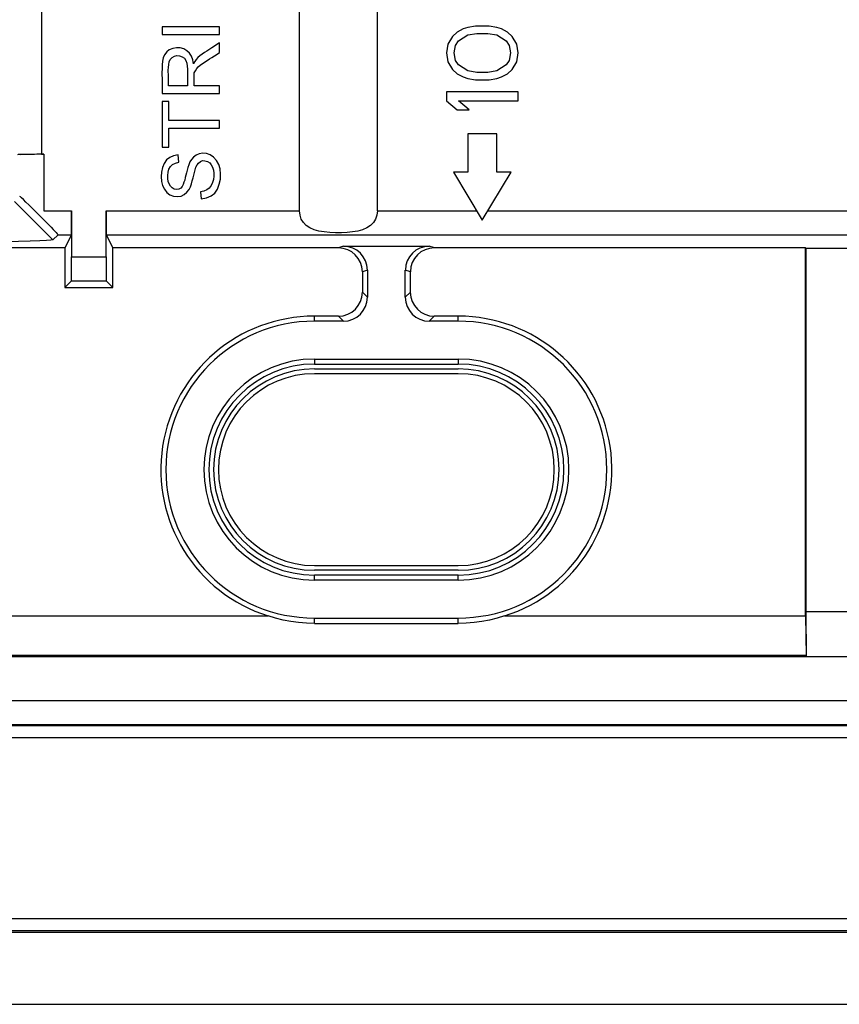
# Model space of a CAD drawing. Units: millimetres. Extents: x -41.3 to 41.2, y -42.2 to 42.1.
# Drawn here: x -7.7 to 9.4, y -41.3 to -20.8 of the extents above; entities that cross this region are included whole.
import ezdxf

# ---------------------------------------------------------------- set-up
doc = ezdxf.new("R2010")
doc.units = ezdxf.units.MM
doc.header["$LTSCALE"] = 16.335
doc.layers.add('ASSI', color=7, linetype='CONTINUOUS')

msp = doc.modelspace()

# ---------------------------------------------------------------- linework, layer by layer
at = {"layer": 'ASSI', "color": 7, "linetype": 'CONTINUOUS'}
for p, q in [((-1.821, -24.793), (-1.821, -15.29)), ((-0.197, -24.793), (-0.197, -15.29)), ((1.847, -20.94), (1.688, -20.971)), ((2.135, -20.94), (1.847, -20.94)), ((2.294, -20.971), (2.135, -20.94)), ((-3.484, -20.956), (-4.684, -20.956)), ((-4.684, -20.956), (-4.684, -21.115)), ((-4.684, -21.115), (-3.484, -21.115)), ((-3.484, -21.115), (-3.484, -20.956)), ((1.464, -21.065), (1.369, -21.159)), ((1.592, -21.002), (1.464, -21.065)), ((1.496, -21.252), (1.688, -21.127)), ((1.688, -20.971), (1.592, -21.002)), ((1.688, -21.127), (1.879, -21.096)), ((1.879, -21.096), (2.103, -21.096)), ((2.103, -21.096), (2.294, -21.127)), ((2.39, -21.002), (2.294, -20.971)), ((2.294, -21.127), (2.486, -21.252)), ((2.518, -21.065), (2.39, -21.002)), ((2.613, -21.159), (2.518, -21.065)), ((-3.484, -21.293), (-3.646, -21.396)), ((-3.484, -21.491), (-3.484, -21.293)), ((1.273, -21.315), (1.241, -21.502)), ((1.369, -21.159), (1.273, -21.315)), ((1.401, -21.502), (1.432, -21.346)), ((1.432, -21.346), (1.496, -21.252)), ((2.486, -21.252), (2.549, -21.346)), ((2.549, -21.346), (2.581, -21.502)), ((2.709, -21.315), (2.613, -21.159)), ((2.741, -21.502), (2.709, -21.315)), ((1.241, -21.502), (1.273, -21.69)), ((1.432, -21.659), (1.401, -21.502)), ((2.581, -21.502), (2.549, -21.659)), ((2.709, -21.69), (2.741, -21.502)), ((1.273, -21.69), (1.369, -21.846)), ((1.496, -21.752), (1.432, -21.659)), ((1.688, -21.877), (1.496, -21.752)), ((2.486, -21.752), (2.294, -21.877)), ((2.549, -21.659), (2.486, -21.752)), ((2.613, -21.846), (2.709, -21.69)), ((-4.685, -21.912), (-4.684, -22.081)), ((-4.551, -21.988), (-4.554, -21.862)), ((1.369, -21.846), (1.464, -21.94)), ((1.464, -21.94), (1.592, -22.002)), ((1.879, -21.909), (1.688, -21.877)), ((2.103, -21.909), (1.879, -21.909)), ((2.294, -21.877), (2.103, -21.909)), ((2.39, -22.002), (2.518, -21.94)), ((2.518, -21.94), (2.613, -21.846)), ((-4.684, -22.081), (-4.684, -22.349)), ((-4.551, -22.189), (-4.551, -21.988)), ((1.592, -22.002), (1.688, -22.034)), ((1.688, -22.034), (1.847, -22.065)), ((1.847, -22.065), (2.135, -22.065)), ((2.135, -22.065), (2.294, -22.034)), ((2.294, -22.034), (2.39, -22.002)), ((-4.684, -22.349), (-3.484, -22.349)), ((-4.154, -22.189), (-4.551, -22.189)), ((-3.484, -22.189), (-4.017, -22.189)), ((-3.484, -22.349), (-3.484, -22.189)), ((2.741, -22.315), (1.241, -22.315)), ((1.241, -22.315), (1.241, -22.502)), ((2.741, -22.502), (2.741, -22.315)), ((-4.543, -22.516), (-4.684, -22.516)), ((-4.684, -22.516), (-4.684, -23.467)), ((-4.543, -22.912), (-4.543, -22.516)), ((1.241, -22.502), (1.464, -22.69)), ((1.496, -22.502), (2.741, -22.502)), ((1.72, -22.69), (1.496, -22.502)), ((1.464, -22.69), (1.72, -22.69)), ((-3.484, -22.912), (-4.543, -22.912)), ((-3.484, -23.071), (-3.484, -22.912)), ((-4.543, -23.071), (-3.484, -23.071)), ((-4.543, -23.467), (-4.543, -23.071)), ((2.291, -23.19), (1.691, -23.19)), ((1.691, -23.19), (1.691, -23.99)), ((2.291, -23.99), (2.291, -23.19)), ((-4.684, -23.467), (-4.543, -23.467)), ((-7.197, -23.615), (-7.15, -23.615)), ((-4.333, -23.78), (-4.345, -23.627)), ((1.691, -23.99), (1.391, -23.99)), ((1.391, -23.99), (1.991, -24.99)), ((1.991, -24.99), (2.591, -23.99)), ((2.591, -23.99), (2.291, -23.99)), ((-3.883, -24.397), (-3.869, -24.546)), ((-6.959, -25.397), (-7.76, -24.597)), ((-7.15, -24.793), (-6.569, -24.793)), ((-6.569, -24.793), (-6.569, -25.754)), ((-5.85, -25.754), (-5.85, -24.793)), ((-6.85, -25.293), (-6.959, -25.397)), ((-6.573, -25.293), (-6.709, -25.566)), ((-5.845, -25.293), (-5.709, -25.566)), ((-6.709, -25.566), (-8.743, -25.566)), ((-6.709, -25.566), (-6.709, -26.39)), ((-1.009, -25.566), (-5.709, -25.566)), ((-5.709, -26.39), (-5.709, -25.566)), ((-0.904, -25.531), (0.886, -25.531)), ((8.725, -25.566), (0.991, -25.566)), ((8.741, -25.581), (8.725, -25.566)), ((8.725, -33.241), (8.725, -25.566)), ((10.723, -25.581), (8.741, -25.581)), ((8.741, -33.15), (8.741, -25.581)), ((-0.509, -26.065), (-0.509, -26.491)), ((-0.404, -26.03), (-0.404, -26.595)), ((0.386, -26.595), (0.386, -26.03)), ((0.491, -26.491), (0.491, -26.065)), ((-6.573, -26.254), (-6.709, -26.39)), ((-6.573, -26.254), (-5.845, -26.254)), ((-5.845, -26.254), (-5.709, -26.39)), ((-6.709, -26.39), (-5.709, -26.39)), ((-1.008, -26.99), (-1.509, -26.99)), ((-0.904, -27.095), (-1.509, -27.095)), ((1.491, -27.095), (0.885, -27.095)), ((1.491, -26.99), (0.99, -26.99)), ((-1.509, -27.885), (1.491, -27.885)), ((-1.509, -27.99), (1.491, -27.99)), ((-1.509, -28.09), (1.491, -28.09)), ((1.491, -28.19), (-1.509, -28.19)), ((-1.509, -32.19), (1.491, -32.19)), ((1.491, -32.29), (-1.509, -32.29)), ((1.491, -32.39), (-1.509, -32.39)), ((1.491, -32.495), (-1.509, -32.495)), ((-8.743, -33.241), (-2.474, -33.241)), ((2.456, -33.241), (8.725, -33.241)), ((8.725, -33.241), (8.739, -34.069)), ((8.741, -33.15), (25.491, -33.15)), ((8.75, -34.09), (8.741, -33.15)), ((-1.509, -33.285), (1.491, -33.285)), ((-1.509, -33.398), (1.491, -33.398)), ((8.739, -34.069), (-8.757, -34.069)), ((8.75, -34.09), (8.739, -34.069)), ((-25.509, -34.09), (25.491, -34.09)), ((11.791, -39.84), (-11.809, -39.84)), ((-13.009, -41.34), (12.991, -41.34))]:
    msp.add_line(p, q, dxfattribs=at)
at = {"layer": 'ASSI', "color": 253, "linetype": 'CONTINUOUS'}
for p, q in [((-7.197, -16.528), (-7.197, -23.615)), ((-7.15, -23.615), (-7.15, -24.793)), ((-5.85, -24.793), (-1.821, -24.793)), ((-0.197, -24.793), (1.873, -24.793)), ((2.109, -24.793), (13.374, -24.793)), ((-6.85, -25.293), (-6.573, -25.293)), ((-5.845, -25.293), (12.861, -25.293)), ((-0.904, -25.531), (-1.009, -25.566)), ((0.991, -25.566), (0.886, -25.531)), ((-6.569, -25.754), (-5.85, -25.754)), ((-0.404, -26.03), (-0.509, -26.065)), ((0.491, -26.065), (0.386, -26.03)), ((-0.509, -26.491), (-0.404, -26.595)), ((0.386, -26.595), (0.491, -26.491)), ((-1.509, -27.095), (-1.509, -26.99)), ((-1.008, -26.99), (-0.904, -27.095)), ((0.885, -27.095), (0.99, -26.99)), ((1.491, -27.095), (1.491, -26.99)), ((-1.509, -27.885), (-1.509, -27.99)), ((1.491, -27.885), (1.491, -27.99)), ((-1.509, -32.495), (-1.509, -32.39)), ((1.491, -32.495), (1.491, -32.39)), ((-1.509, -33.398), (-1.509, -33.285)), ((1.491, -33.398), (1.491, -33.285)), ((-28.909, -35.007), (28.891, -35.007)), ((-28.909, -35.507), (28.891, -35.507)), ((-28.909, -35.523), (28.891, -35.523)), ((-28.909, -35.773), (28.891, -35.773)), ((11.77, -39.557), (-11.788, -39.557)), ((11.774, -39.806), (-11.792, -39.806))]:
    msp.add_line(p, q, dxfattribs=at)
at = {"layer": 'ASSI', "color": 7, "linetype": 'CONTINUOUS'}
for points in [[(-4.03, -21.728), (-4.045, -21.642), (-4.071, -21.568), (-4.111, -21.506), (-4.166, -21.455), (-4.233, -21.416), (-4.304, -21.394), (-4.381, -21.392), (-4.462, -21.408), (-4.532, -21.437), (-4.586, -21.48), (-4.63, -21.538), (-4.661, -21.602), (-4.677, -21.673), (-4.682, -21.751), (-4.684, -21.831), (-4.685, -21.912)], [(-4.554, -21.862), (-4.551, -21.802), (-4.545, -21.742), (-4.534, -21.686), (-4.513, -21.638), (-4.475, -21.599), (-4.427, -21.569), (-4.376, -21.555), (-4.321, -21.56), (-4.263, -21.58), (-4.217, -21.612), (-4.187, -21.658), (-4.169, -21.716), (-4.157, -21.777), (-4.152, -21.84)], [(-3.848, -21.527), (-3.894, -21.56), (-3.935, -21.597), (-3.971, -21.637), (-4.003, -21.681), (-4.03, -21.728)], [(-3.646, -21.396), (-3.75, -21.461), (-3.8, -21.494), (-3.848, -21.527)], [(-3.745, -21.657), (-3.695, -21.625), (-3.644, -21.593), (-3.592, -21.56), (-3.538, -21.526), (-3.484, -21.491)], [(-3.928, -21.788), (-3.887, -21.753), (-3.841, -21.721), (-3.745, -21.657)], [(-4.152, -21.84), (-4.153, -21.907), (-4.154, -21.976), (-4.154, -22.045), (-4.154, -22.116), (-4.154, -22.189)], [(-4.017, -22.189), (-4.017, -22.094), (-4.017, -22.063), (-4.017, -22.033), (-4.017, -22.003), (-4.015, -21.974), (-4.013, -21.945), (-4.011, -21.917)], [(-4.011, -21.917), (-3.989, -21.871), (-3.961, -21.828), (-3.928, -21.788)], [(-3.909, -23.604), (-3.972, -23.631), (-4.027, -23.674), (-4.073, -23.723), (-4.105, -23.775), (-4.128, -23.832), (-4.147, -23.889), (-4.163, -23.944), (-4.176, -23.998)], [(-3.491, -24.237), (-3.468, -24.132), (-3.463, -24.027), (-3.474, -23.921), (-3.501, -23.826), (-3.548, -23.745), (-3.61, -23.676), (-3.678, -23.626), (-3.754, -23.6), (-3.835, -23.594), (-3.909, -23.604)], [(-4.345, -23.627), (-4.442, -23.646), (-4.523, -23.681), (-4.589, -23.732), (-4.64, -23.804), (-4.677, -23.893), (-4.698, -23.985), (-4.705, -24.08), (-4.697, -24.179)], [(-4.555, -23.989), (-4.539, -23.923), (-4.509, -23.868), (-4.464, -23.828), (-4.405, -23.798), (-4.333, -23.78)], [(-3.955, -23.836), (-3.922, -23.797), (-3.882, -23.765), (-3.839, -23.747), (-3.79, -23.748), (-3.736, -23.764), (-3.691, -23.791), (-3.657, -23.832), (-3.631, -23.885), (-3.614, -23.943), (-3.605, -24.005), (-3.604, -24.073), (-3.613, -24.138)], [(-4.267, -24.288), (-4.295, -24.319), (-4.336, -24.339), (-4.384, -24.347), (-4.429, -24.341), (-4.47, -24.317), (-4.509, -24.279), (-4.538, -24.233), (-4.556, -24.179), (-4.564, -24.117), (-4.563, -24.055), (-4.555, -23.989)], [(-4.176, -23.998), (-4.201, -24.102), (-4.212, -24.152), (-4.228, -24.199), (-4.246, -24.245), (-4.267, -24.288)], [(-4.053, -24.167), (-4.037, -24.107), (-4.024, -24.049), (-4.009, -23.992), (-3.994, -23.936), (-3.978, -23.882), (-3.955, -23.836)], [(-4.697, -24.179), (-4.675, -24.267), (-4.636, -24.345), (-4.584, -24.412), (-4.522, -24.461), (-4.447, -24.489), (-4.363, -24.498), (-4.287, -24.488)], [(-4.287, -24.488), (-4.223, -24.456), (-4.167, -24.406), (-4.122, -24.35), (-4.091, -24.292), (-4.071, -24.229), (-4.053, -24.167)], [(-3.613, -24.138), (-3.633, -24.204), (-3.663, -24.269), (-3.703, -24.322), (-3.753, -24.359), (-3.813, -24.384), (-3.883, -24.397)], [(-3.869, -24.546), (-3.757, -24.524), (-3.663, -24.484), (-3.587, -24.424), (-3.53, -24.34), (-3.491, -24.237)], [(-7.176, -24.951), (-7.251, -24.876), (-7.322, -24.805), (-7.39, -24.738), (-7.458, -24.672), (-7.522, -24.61), (-7.574, -24.56), (-7.611, -24.525), (-7.637, -24.503), (-7.65, -24.493)], [(-0.197, -24.793), (-0.21, -24.886), (-0.237, -24.967), (-0.279, -25.039), (-0.339, -25.099), (-0.417, -25.149), (-0.506, -25.189), (-0.604, -25.217), (-0.712, -25.234), (-0.826, -25.245), (-0.945, -25.252), (-1.069, -25.252), (-1.189, -25.246), (-1.304, -25.234), (-1.413, -25.217), (-1.512, -25.189), (-1.601, -25.149), (-1.679, -25.099), (-1.739, -25.039), (-1.781, -24.967), (-1.808, -24.886), (-1.821, -24.793)], [(-7.176, -24.951), (-7.108, -25.02), (-7.048, -25.081), (-6.996, -25.134), (-6.953, -25.18), (-6.917, -25.217), (-6.889, -25.247), (-6.869, -25.27), (-6.856, -25.285), (-6.85, -25.293)], [(-6.959, -25.397), (-7.001, -25.405), (-7.092, -25.413), (-7.234, -25.42), (-7.43, -25.427), (-7.676, -25.433), (-7.962, -25.439), (-8.29, -25.444), (-8.658, -25.449), (-9.049, -25.452), (-9.462, -25.455), (-9.899, -25.457), (-10.337, -25.458), (-10.779, -25.458), (-11.223, -25.457), (-11.65, -25.455), (-12.052, -25.452), (-12.437, -25.448), (-12.804, -25.443)], [(-1.509, -33.398), (-1.674, -33.393), (-1.837, -33.38), (-1.998, -33.358), (-2.158, -33.328), (-2.316, -33.289), (-2.473, -33.241)], [(2.455, -33.241), (2.298, -33.289), (2.139, -33.328), (1.979, -33.358), (1.818, -33.38), (1.655, -33.393), (1.491, -33.398)]]:
    msp.add_lwpolyline(points, dxfattribs=at)
for centre, radius, start, end in [((-1.509, -30.19), 3.2, 90, 252.4534), ((-1.509, -30.19), 3.095, 90, 270), ((1.491, -30.19), 3.2, 287.5466, 90), ((1.491, -30.19), 3.095, 270, 90), ((-1.509, -30.19), 2.305, 90, 270), ((1.491, -30.19), 2.305, 270, 90), ((-1.509, -30.19), 2.2, 90, 270), ((-1.509, -30.19), 2.1, 90, 270), ((1.491, -30.19), 2.2, 270, 90), ((1.491, -30.19), 2.1, 270, 90), ((-1.509, -30.19), 2, 90, 270), ((1.491, -30.19), 2, 270, 90)]:
    msp.add_arc(centre, radius, start, end, dxfattribs=at)
for centre, major_axis, ratio, start_param, end_param in [((-7.197, -23.624), (0.5, 0), 0.017455, 1.570796, 3.124139), ((-7.15, -23.624), (0.5, 0), 0.017455, 1.570796, 3.123267), ((-6.573, -24.793), (0, 0.5), 0.008727, -3.124139, -1.570796), ((-5.845, -24.793), (0, 0.5), 0.008727, 1.570796, 3.124139), ((-1.01, -26.066), (-0.475, -0.158), 0.998478, 2.820542, 4.390425), ((-0.905, -26.031), (0.475, 0.158), 0.998478, -0.32105, 1.248833), ((0.887, -26.031), (0.475, -0.158), 0.998478, 1.89276, 3.462643), ((0.992, -26.066), (-0.475, 0.158), 0.998478, -1.248833, 0.32105), ((-6.573, -25.754), (0, 0.5), 0.008727, -3.132866, -1.570796), ((-5.845, -25.754), (0, 0.5), 0.008727, 1.570796, 3.132866), ((-1.01, -26.489), (0.355, -0.355), 0.997265, -0.784029, 0.784029), ((-0.905, -26.594), (0.355, -0.355), 0.997265, -0.784029, 0.784029), ((0.887, -26.594), (0.355, 0.355), 0.997265, -3.925621, -2.357564), ((0.992, -26.489), (0.355, 0.355), 0.997265, 2.357564, 3.925621)]:
    msp.add_ellipse(centre, major_axis=major_axis, ratio=ratio, start_param=start_param, end_param=end_param, dxfattribs=at)

doc.saveas('drawing.dxf')
